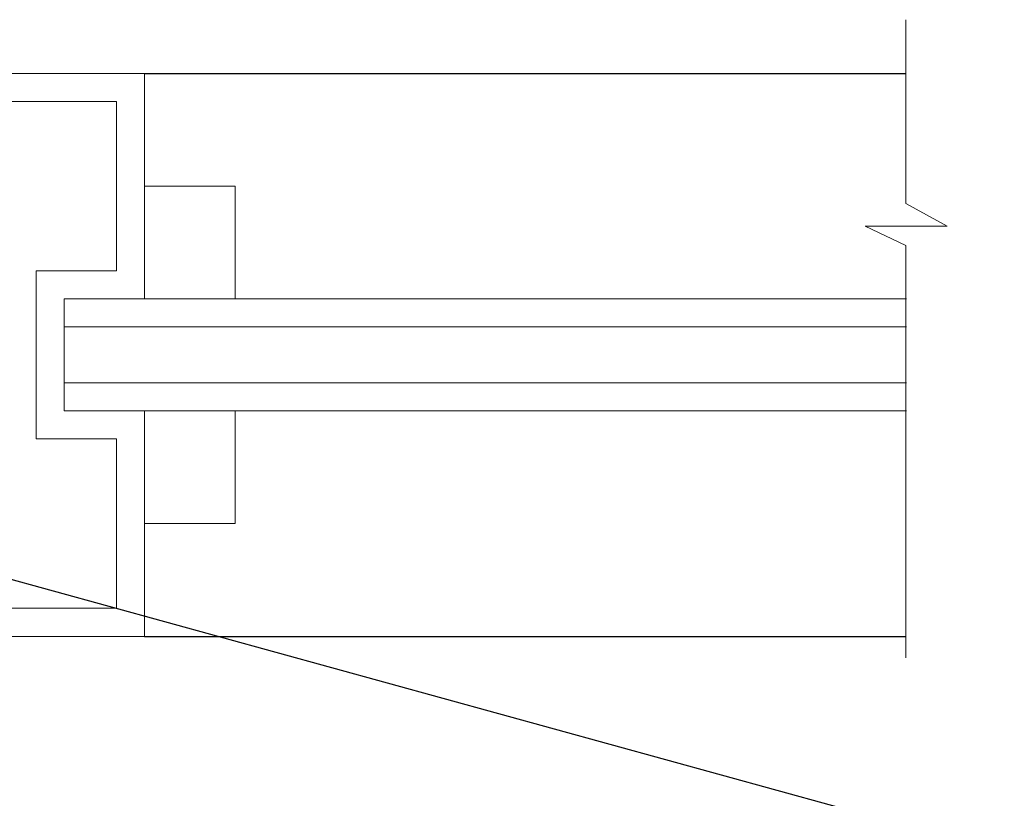
# Model space of a CAD drawing. Units: inches. Extents: x 2 to 27.5, y 2 to 35.
# Drawn here: x 13.3 to 17.7, y 13.3 to 16.8 of the extents above; entities that cross this region are included whole.
import ezdxf

# ---------------------------------------------------------------- set-up
doc = ezdxf.new("R2010")
doc.units = ezdxf.units.IN
doc.header["$MEASUREMENT"] = 0
doc.layers.add('A-NOTES', color=40, linetype='Continuous')
doc.layers.add('A-WALL', color=7, linetype='Continuous', lineweight=25)
doc.layers.add('A-WINDOW', color=7, linetype='Continuous', lineweight=9)
doc.styles.get("Standard").update_dxf_attribs({"font": 'arial.ttf'})
doc.dimstyles.get("Standard").update_dxf_attribs({"dimtxt": 0.25, "dimasz": 0.1875, "dimexe": 0.1, "dimexo": 0.0625, "dimgap": 0.02, "dimtad": 0, "dimdec": 0, "dimlfac": 25.4, "dimzin": 0, "dimdsep": 46, "dimtxsty": 'Standard', "dimblk": 'ARCHTICK', "dimcen": 0.09, "dimadec": 0, "dimazin": 0, "dimtfac": 1, "dimtdec": 4, "dimtofl": 0, "dimtmove": 0, "dimatfit": 3, "dimfxl": 1, "dimtolj": 1, "dimtzin": 0, "dimarcsym": 0})

# ---------------------------------------------------------------- blocks, each defined once
blk = doc.blocks.new('A$C18130')
at = {"layer": 'A-WINDOW', "ltscale": 2}
for p, q in [((1.0052, 3.7554), (1.0052, 0)), ((1.0052, 3.7554), (1.5052, 3.7554)), ((1.1302, 3.7554), (1.1302, 0)), ((1.3802, 3.7554), (1.3802, 0)), ((1.5052, 3.7554), (1.5052, 0))]:
    blk.add_line(p, q, dxfattribs=at)
blk.add_lwpolyline([(1.5052, 3.3973), (2.5103, 3.3973), (2.5103, 4.428), (0, 4.428), (0, 3.3973), (1.0052, 3.3973)], dxfattribs=at)
for points in [[(1.6302, 3.5223), (2.3853, 3.5223), (2.3853, 4.303), (0.125, 4.303), (0.125, 3.5223), (0.8802, 3.5223), (0.8802, 3.8804), (1.6302, 3.8804)], [(0.5026, 3.3973), (0.5026, 2.9928), (1.0052, 2.9928), (1.0052, 3.3973)], [(2.0077, 3.3973), (2.0077, 2.9928), (1.5052, 2.9928), (1.5052, 3.3973)]]:
    blk.add_lwpolyline(points, close=True, dxfattribs=at)
blk = doc.blocks.new('_ARCHTICK')
at = {"color": 0, "linetype": 'ByBlock', "const_width": 0.15}
blk.add_lwpolyline([(-0.5, -0.5), (0.5, 0.5)], dxfattribs=at)

msp = doc.modelspace()

# ---------------------------------------------------------------- linework, layer by layer
at = {"layer": 'A-WALL', "color": 0, "lineweight": 5}
for p, q in [((17.2306, 16.7924), (17.2303, 15.9725)), ((17.2303, 15.9725), (17.4146, 15.872)), ((17.4146, 15.872), (17.0488, 15.872)), ((17.0488, 15.872), (17.2303, 15.7859)), ((17.2303, 15.7859), (17.2303, 13.9457))]:
    msp.add_line(p, q, dxfattribs=at)
at = {"layer": 'A-WALL', "ltscale": 2}
for p, q in [((13.8367, 16.5525), (17.2306, 16.5525)), ((13.8367, 14.0422), (17.2303, 14.0422))]:
    msp.add_line(p, q, dxfattribs=at)

# ---------------------------------------------------------------- block references
at = {"layer": 'A-NOTES', "ltscale": 2, "rotation": 90}
msp.add_blockref('A$C18130', (17.234, 14.0422), dxfattribs=at)

# ---------------------------------------------------------------- leaders
at = {"layer": 'A-NOTES', "ltscale": 2}
msp.add_leader([(12.8059, 14.4172), (18.9276, 12.7309), (19.4275, 12.7309)], dimstyle='Standard', dxfattribs=at)

doc.saveas('drawing.dxf')
